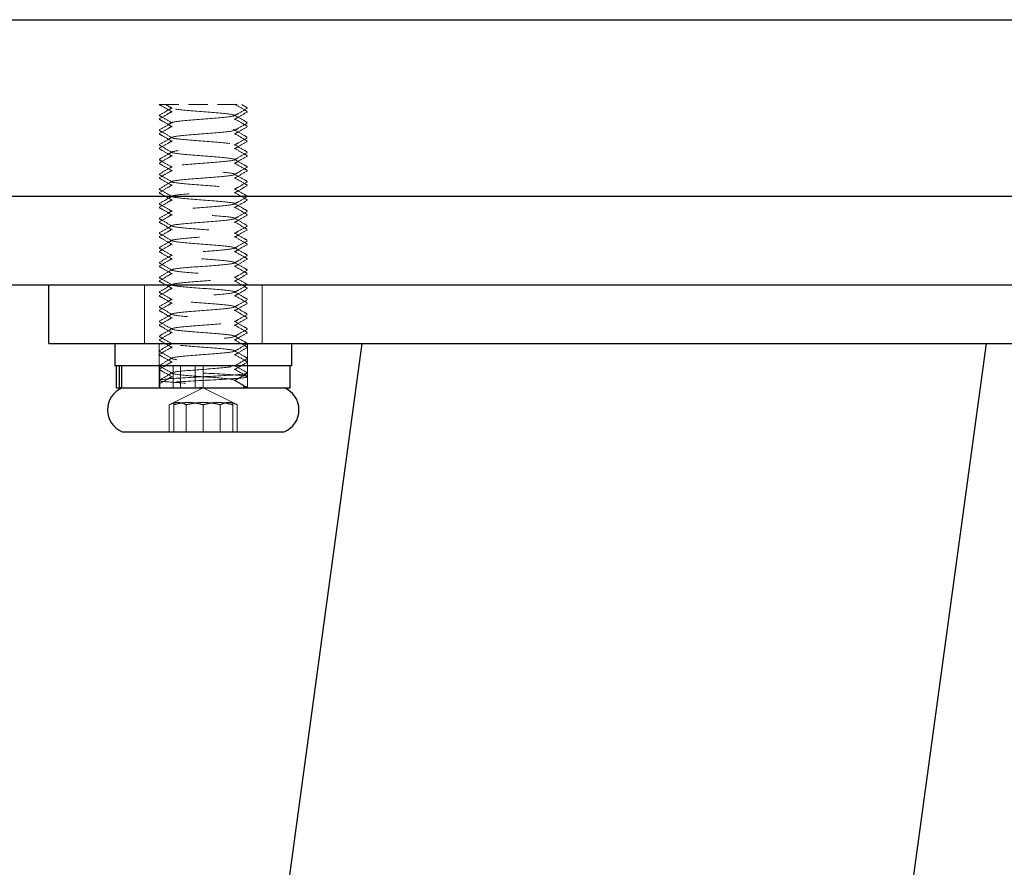
# Model space of a CAD drawing. Units: millimetres. Extents: x 14130 to 18104, y 49838 to 52655.
# Drawn here: x 14435 to 14502, y 50818 to 50876 of the extents above; entities that cross this region are included whole.
import ezdxf

# ---------------------------------------------------------------- set-up
doc = ezdxf.new("R2010")
doc.units = ezdxf.units.MM
doc.header["$LTSCALE"] = 5
doc.linetypes.add('HIDDEN2', pattern=[4.7625, 3.175, -1.5875])
doc.layers.add('Net Dim', color=5, linetype='Continuous', lineweight=18)
doc.layers.add('Net Thay', color=250, linetype='Continuous', lineweight=25)
doc.layers.add('Net Hidden', color=7, linetype='HIDDEN2', lineweight=20, true_color=0x0080ff)

# ---------------------------------------------------------------- blocks, each defined once
blk = doc.blocks.new('A$C480dacc2')
at = {"layer": 'Net Dim'}
blk.add_line((57.142, 622.6), (142.142, 622.6), dxfattribs=at)
at = {"layer": 'Net Hidden', "ltscale": 0.083167}
blk.add_line((64.655, 634.835), (70.249, 634.835), dxfattribs=at)
at = {"layer": 'Net Hidden', "ltscale": 0.419948}
for p, q in [((63.642, 618.6), (63.642, 622.6)), ((71.642, 618.6), (71.642, 622.6))]:
    blk.add_line(p, q, dxfattribs=at)
at = {"layer": 'Net Hidden', "ltscale": 0.1239}
for p, q in [((64.642, 618.6), (64.642, 617.1)), ((70.642, 618.6), (70.642, 617.1)), ((64.642, 615.6), (64.642, 617.1)), ((64.693, 615.6), (64.693, 617.1)), ((65.601, 615.6), (65.601, 617.1)), ((66.088, 615.6), (66.088, 617.1)), ((67.094, 615.6), (67.094, 617.1)), ((70.642, 615.6), (70.642, 617.1))]:
    blk.add_line(p, q, dxfattribs=at)
at = {"layer": 'Net Hidden', "ltscale": 0.041233}
for p, q in [((67.642, 616.6), (67.642, 617.1)), ((64.642, 615.6), (64.642, 616.1))]:
    blk.add_line(p, q, dxfattribs=at)
at = {"layer": 'Net Hidden', "ltscale": 0.082567}
for p, q in [((67.642, 615.6), (67.642, 616.6)), ((69.776, 616.1), (70.642, 616.6)), ((70.642, 615.6), (69.776, 616.1)), ((70.642, 615.6), (70.642, 616.6))]:
    blk.add_line(p, q, dxfattribs=at)
at = {"layer": 'Net Hidden', "ltscale": 0.184749}
for q in [(65.642, 614.6), (69.642, 614.6)]:
    blk.add_line((67.642, 615.6), q, dxfattribs=at)
at = {"layer": 'Net Hidden', "ltscale": 0.028496}
for p, q in [((65.642, 614.6), (65.333, 614.445)), ((69.642, 614.6), (69.951, 614.445))]:
    blk.add_line(p, q, dxfattribs=at)
at = {"layer": 'Net Hidden', "ltscale": 0.152445}
for p, q in [((65.333, 612.6), (65.333, 614.445)), ((65.642, 612.6), (65.642, 614.445)), ((66.487, 612.6), (66.487, 614.445)), ((67.642, 612.6), (67.642, 614.445)), ((68.797, 612.6), (68.797, 614.445)), ((69.642, 612.6), (69.642, 614.445)), ((69.951, 612.6), (69.951, 614.445))]:
    blk.add_line(p, q, dxfattribs=at)
at = {"layer": 'Net Hidden', "ltscale": 0.096456}
for p, q in [((65.642, 614.445), (65.642, 614.6)), ((69.642, 614.6), (69.642, 614.445))]:
    blk.add_line(p, q, dxfattribs=at)
at = {"layer": 'Net Hidden', "ltscale": 0.083167}
for points, knots in [([(64.655, 634.835), (64.728, 634.793), (64.8, 634.751), (65.091, 634.582), (65.308, 634.456), (65.526, 634.33)], [0, 0, 0, 0, 0.0252844, 0.0252844, 0.1007265, 0.1007265, 0.1007265, 0.1007265]), ([(70.629, 634.365), (70.557, 634.407), (70.484, 634.449), (70.193, 634.618), (69.976, 634.744), (69.758, 634.87)], [0, 0, 0, 0, 0.0252844, 0.0252844, 0.1007265, 0.1007265, 0.1007265, 0.1007265]), ([(70.629, 634.615), (70.557, 634.657), (70.484, 634.699), (70.357, 634.773), (70.303, 634.804), (70.249, 634.835)], [0, 0, 0, 0, 0.02528438, 0.02528438, 0.04400801, 0.04400801, 0.04400801, 0.04400801]), ([(65.526, 634.62), (65.453, 634.578), (65.38, 634.536), (65.09, 634.367), (64.872, 634.241), (64.655, 634.115)], [0, 0, 0, 0, 0.025208, 0.025208, 0.1007265, 0.1007265, 0.1007265, 0.1007265]), ([(65.526, 634.37), (65.453, 634.328), (65.38, 634.286), (65.09, 634.117), (64.872, 633.991), (64.655, 633.865)], [0, 0, 0, 0, 0.025208, 0.025208, 0.1007265, 0.1007265, 0.1007265, 0.1007265]), ([(64.655, 634.085), (64.728, 634.043), (64.8, 634.001), (65.091, 633.832), (65.308, 633.706), (65.526, 633.58)], [0, 0, 0, 0, 0.0252844, 0.0252844, 0.1007265, 0.1007265, 0.1007265, 0.1007265]), ([(69.758, 634.08), (69.831, 634.122), (69.904, 634.164), (70.194, 634.333), (70.412, 634.459), (70.629, 634.585)], [0, 0, 0, 0, 0.025208, 0.025208, 0.1007265, 0.1007265, 0.1007265, 0.1007265]), ([(69.758, 633.83), (69.831, 633.872), (69.904, 633.914), (70.194, 634.083), (70.412, 634.209), (70.629, 634.335)], [0, 0, 0, 0, 0.025208, 0.025208, 0.1007265, 0.1007265, 0.1007265, 0.1007265]), ([(70.629, 633.615), (70.557, 633.657), (70.484, 633.699), (70.193, 633.868), (69.976, 633.994), (69.758, 634.12)], [0, 0, 0, 0, 0.0252844, 0.0252844, 0.1007265, 0.1007265, 0.1007265, 0.1007265]), ([(64.655, 633.835), (64.728, 633.793), (64.8, 633.751), (65.091, 633.582), (65.308, 633.456), (65.526, 633.33)], [0, 0, 0, 0, 0.0252844, 0.0252844, 0.1007265, 0.1007265, 0.1007265, 0.1007265]), ([(65.526, 633.62), (65.453, 633.578), (65.38, 633.536), (65.09, 633.367), (64.872, 633.241), (64.655, 633.115)], [0, 0, 0, 0, 0.025208, 0.025208, 0.1007265, 0.1007265, 0.1007265, 0.1007265]), ([(70.629, 633.365), (70.557, 633.407), (70.484, 633.449), (70.193, 633.618), (69.976, 633.744), (69.758, 633.87)], [0, 0, 0, 0, 0.0252844, 0.0252844, 0.1007265, 0.1007265, 0.1007265, 0.1007265]), ([(69.758, 633.08), (69.831, 633.122), (69.904, 633.164), (70.194, 633.333), (70.412, 633.459), (70.629, 633.585)], [0, 0, 0, 0, 0.025208, 0.025208, 0.1007265, 0.1007265, 0.1007265, 0.1007265]), ([(65.526, 633.37), (65.453, 633.328), (65.38, 633.286), (65.09, 633.117), (64.872, 632.991), (64.655, 632.865)], [0, 0, 0, 0, 0.025208, 0.025208, 0.1007265, 0.1007265, 0.1007265, 0.1007265]), ([(64.655, 633.085), (64.728, 633.043), (64.8, 633.001), (65.091, 632.832), (65.308, 632.706), (65.526, 632.58)], [0, 0, 0, 0, 0.0252844, 0.0252844, 0.1007265, 0.1007265, 0.1007265, 0.1007265]), ([(64.655, 632.835), (64.728, 632.793), (64.8, 632.751), (65.091, 632.582), (65.308, 632.456), (65.526, 632.33)], [0, 0, 0, 0, 0.0252844, 0.0252844, 0.1007265, 0.1007265, 0.1007265, 0.1007265]), ([(69.758, 632.83), (69.831, 632.872), (69.904, 632.914), (70.194, 633.083), (70.412, 633.209), (70.629, 633.335)], [0, 0, 0, 0, 0.025208, 0.025208, 0.1007265, 0.1007265, 0.1007265, 0.1007265]), ([(70.629, 632.615), (70.557, 632.657), (70.484, 632.699), (70.193, 632.868), (69.976, 632.994), (69.758, 633.12)], [0, 0, 0, 0, 0.0252844, 0.0252844, 0.1007265, 0.1007265, 0.1007265, 0.1007265]), ([(70.629, 632.365), (70.557, 632.407), (70.484, 632.449), (70.193, 632.618), (69.976, 632.744), (69.758, 632.87)], [0, 0, 0, 0, 0.0252844, 0.0252844, 0.1007265, 0.1007265, 0.1007265, 0.1007265]), ([(65.526, 632.62), (65.453, 632.578), (65.38, 632.536), (65.09, 632.367), (64.872, 632.241), (64.655, 632.115)], [0, 0, 0, 0, 0.025208, 0.025208, 0.1007265, 0.1007265, 0.1007265, 0.1007265]), ([(65.526, 632.37), (65.453, 632.328), (65.38, 632.286), (65.09, 632.117), (64.872, 631.991), (64.655, 631.865)], [0, 0, 0, 0, 0.025208, 0.025208, 0.1007265, 0.1007265, 0.1007265, 0.1007265]), ([(64.655, 632.085), (64.728, 632.043), (64.8, 632.001), (65.091, 631.832), (65.308, 631.706), (65.526, 631.58)], [0, 0, 0, 0, 0.0252844, 0.0252844, 0.1007265, 0.1007265, 0.1007265, 0.1007265]), ([(69.758, 632.08), (69.831, 632.122), (69.904, 632.164), (70.194, 632.333), (70.412, 632.459), (70.629, 632.585)], [0, 0, 0, 0, 0.025208, 0.025208, 0.1007265, 0.1007265, 0.1007265, 0.1007265]), ([(69.758, 631.83), (69.831, 631.872), (69.904, 631.914), (70.194, 632.083), (70.412, 632.209), (70.629, 632.335)], [0, 0, 0, 0, 0.025208, 0.025208, 0.1007265, 0.1007265, 0.1007265, 0.1007265]), ([(70.629, 631.615), (70.557, 631.657), (70.484, 631.699), (70.193, 631.868), (69.976, 631.994), (69.758, 632.12)], [0, 0, 0, 0, 0.0252844, 0.0252844, 0.1007265, 0.1007265, 0.1007265, 0.1007265]), ([(64.655, 631.835), (64.728, 631.793), (64.8, 631.751), (65.091, 631.582), (65.308, 631.456), (65.526, 631.33)], [0, 0, 0, 0, 0.0252844, 0.0252844, 0.1007265, 0.1007265, 0.1007265, 0.1007265]), ([(65.526, 631.62), (65.453, 631.578), (65.38, 631.536), (65.09, 631.367), (64.872, 631.241), (64.655, 631.115)], [0, 0, 0, 0, 0.025208, 0.025208, 0.1007265, 0.1007265, 0.1007265, 0.1007265]), ([(70.629, 631.365), (70.557, 631.407), (70.484, 631.449), (70.193, 631.618), (69.976, 631.744), (69.758, 631.87)], [0, 0, 0, 0, 0.0252844, 0.0252844, 0.1007265, 0.1007265, 0.1007265, 0.1007265]), ([(69.758, 631.08), (69.831, 631.122), (69.904, 631.164), (70.194, 631.333), (70.412, 631.459), (70.629, 631.585)], [0, 0, 0, 0, 0.025208, 0.025208, 0.1007265, 0.1007265, 0.1007265, 0.1007265]), ([(65.526, 631.37), (65.453, 631.328), (65.38, 631.286), (65.09, 631.117), (64.872, 630.991), (64.655, 630.865)], [0, 0, 0, 0, 0.025208, 0.025208, 0.1007265, 0.1007265, 0.1007265, 0.1007265]), ([(64.655, 631.085), (64.728, 631.043), (64.8, 631.001), (65.091, 630.832), (65.308, 630.706), (65.526, 630.58)], [0, 0, 0, 0, 0.0252844, 0.0252844, 0.1007265, 0.1007265, 0.1007265, 0.1007265]), ([(64.655, 630.835), (64.728, 630.793), (64.8, 630.751), (65.091, 630.582), (65.308, 630.456), (65.526, 630.33)], [0, 0, 0, 0, 0.0252844, 0.0252844, 0.1007265, 0.1007265, 0.1007265, 0.1007265]), ([(69.758, 630.83), (69.831, 630.872), (69.904, 630.914), (70.194, 631.083), (70.412, 631.209), (70.629, 631.335)], [0, 0, 0, 0, 0.025208, 0.025208, 0.1007265, 0.1007265, 0.1007265, 0.1007265]), ([(70.629, 630.615), (70.557, 630.657), (70.484, 630.699), (70.193, 630.868), (69.976, 630.994), (69.758, 631.12)], [0, 0, 0, 0, 0.0252844, 0.0252844, 0.1007265, 0.1007265, 0.1007265, 0.1007265]), ([(70.629, 630.365), (70.557, 630.407), (70.484, 630.449), (70.193, 630.618), (69.976, 630.744), (69.758, 630.87)], [0, 0, 0, 0, 0.0252844, 0.0252844, 0.1007265, 0.1007265, 0.1007265, 0.1007265]), ([(65.526, 630.62), (65.453, 630.578), (65.38, 630.536), (65.09, 630.367), (64.872, 630.241), (64.655, 630.115)], [0, 0, 0, 0, 0.025208, 0.025208, 0.1007265, 0.1007265, 0.1007265, 0.1007265]), ([(65.526, 630.37), (65.453, 630.328), (65.38, 630.286), (65.09, 630.117), (64.872, 629.991), (64.655, 629.865)], [0, 0, 0, 0, 0.025208, 0.025208, 0.1007265, 0.1007265, 0.1007265, 0.1007265]), ([(64.655, 630.085), (64.728, 630.043), (64.8, 630.001), (65.091, 629.832), (65.308, 629.706), (65.526, 629.58)], [0, 0, 0, 0, 0.0252844, 0.0252844, 0.1007265, 0.1007265, 0.1007265, 0.1007265]), ([(69.758, 630.08), (69.831, 630.122), (69.904, 630.164), (70.194, 630.333), (70.412, 630.459), (70.629, 630.585)], [0, 0, 0, 0, 0.025208, 0.025208, 0.1007265, 0.1007265, 0.1007265, 0.1007265]), ([(69.758, 629.83), (69.831, 629.872), (69.904, 629.914), (70.194, 630.083), (70.412, 630.209), (70.629, 630.335)], [0, 0, 0, 0, 0.025208, 0.025208, 0.1007265, 0.1007265, 0.1007265, 0.1007265]), ([(70.629, 629.615), (70.557, 629.657), (70.484, 629.699), (70.193, 629.868), (69.976, 629.994), (69.758, 630.12)], [0, 0, 0, 0, 0.0252844, 0.0252844, 0.1007265, 0.1007265, 0.1007265, 0.1007265]), ([(64.655, 629.835), (64.728, 629.793), (64.8, 629.751), (65.091, 629.582), (65.308, 629.456), (65.526, 629.33)], [0, 0, 0, 0, 0.0252844, 0.0252844, 0.1007265, 0.1007265, 0.1007265, 0.1007265]), ([(65.526, 629.62), (65.453, 629.578), (65.38, 629.536), (65.09, 629.367), (64.872, 629.241), (64.655, 629.115)], [0, 0, 0, 0, 0.025208, 0.025208, 0.1007265, 0.1007265, 0.1007265, 0.1007265]), ([(65.526, 629.37), (65.453, 629.328), (65.38, 629.286), (65.09, 629.117), (64.872, 628.991), (64.655, 628.865)], [0, 0, 0, 0, 0.025208, 0.025208, 0.1007265, 0.1007265, 0.1007265, 0.1007265]), ([(70.629, 629.365), (70.557, 629.407), (70.484, 629.449), (70.193, 629.618), (69.976, 629.744), (69.758, 629.87)], [0, 0, 0, 0, 0.0252844, 0.0252844, 0.1007265, 0.1007265, 0.1007265, 0.1007265]), ([(69.758, 629.08), (69.831, 629.122), (69.904, 629.164), (70.194, 629.333), (70.412, 629.459), (70.629, 629.585)], [0, 0, 0, 0, 0.025208, 0.025208, 0.1007265, 0.1007265, 0.1007265, 0.1007265]), ([(64.655, 629.085), (64.728, 629.043), (64.8, 629.001), (65.091, 628.832), (65.308, 628.706), (65.526, 628.58)], [0, 0, 0, 0, 0.0252844, 0.0252844, 0.1007265, 0.1007265, 0.1007265, 0.1007265]), ([(64.655, 628.835), (64.728, 628.793), (64.8, 628.751), (65.091, 628.582), (65.308, 628.456), (65.526, 628.33)], [0, 0, 0, 0, 0.0252844, 0.0252844, 0.1007265, 0.1007265, 0.1007265, 0.1007265]), ([(69.758, 628.83), (69.831, 628.872), (69.904, 628.914), (70.194, 629.083), (70.412, 629.209), (70.629, 629.335)], [0, 0, 0, 0, 0.025208, 0.025208, 0.1007265, 0.1007265, 0.1007265, 0.1007265]), ([(70.629, 628.615), (70.557, 628.657), (70.484, 628.699), (70.193, 628.868), (69.976, 628.994), (69.758, 629.12)], [0, 0, 0, 0, 0.0252844, 0.0252844, 0.1007265, 0.1007265, 0.1007265, 0.1007265]), ([(70.629, 628.365), (70.557, 628.407), (70.484, 628.449), (70.193, 628.618), (69.976, 628.744), (69.758, 628.87)], [0, 0, 0, 0, 0.0252844, 0.0252844, 0.1007265, 0.1007265, 0.1007265, 0.1007265]), ([(65.526, 628.62), (65.453, 628.578), (65.38, 628.536), (65.09, 628.367), (64.872, 628.241), (64.655, 628.115)], [0, 0, 0, 0, 0.025208, 0.025208, 0.1007265, 0.1007265, 0.1007265, 0.1007265]), ([(65.526, 628.37), (65.453, 628.328), (65.38, 628.286), (65.09, 628.117), (64.872, 627.991), (64.655, 627.865)], [0, 0, 0, 0, 0.025208, 0.025208, 0.1007265, 0.1007265, 0.1007265, 0.1007265]), ([(64.655, 628.085), (64.728, 628.043), (64.8, 628.001), (65.091, 627.832), (65.308, 627.706), (65.526, 627.58)], [0, 0, 0, 0, 0.0252844, 0.0252844, 0.1007265, 0.1007265, 0.1007265, 0.1007265]), ([(69.758, 628.08), (69.831, 628.122), (69.904, 628.164), (70.194, 628.333), (70.412, 628.459), (70.629, 628.585)], [0, 0, 0, 0, 0.025208, 0.025208, 0.1007265, 0.1007265, 0.1007265, 0.1007265]), ([(69.758, 627.83), (69.831, 627.872), (69.904, 627.914), (70.194, 628.083), (70.412, 628.209), (70.629, 628.335)], [0, 0, 0, 0, 0.025208, 0.025208, 0.1007265, 0.1007265, 0.1007265, 0.1007265]), ([(70.629, 627.615), (70.557, 627.657), (70.484, 627.699), (70.193, 627.868), (69.976, 627.994), (69.758, 628.12)], [0, 0, 0, 0, 0.0252844, 0.0252844, 0.1007265, 0.1007265, 0.1007265, 0.1007265]), ([(64.655, 627.835), (64.728, 627.793), (64.8, 627.751), (65.091, 627.582), (65.308, 627.456), (65.526, 627.33)], [0, 0, 0, 0, 0.0252844, 0.0252844, 0.1007265, 0.1007265, 0.1007265, 0.1007265]), ([(65.526, 627.62), (65.453, 627.578), (65.38, 627.536), (65.09, 627.367), (64.872, 627.241), (64.655, 627.115)], [0, 0, 0, 0, 0.025208, 0.025208, 0.1007265, 0.1007265, 0.1007265, 0.1007265]), ([(65.526, 627.37), (65.453, 627.328), (65.38, 627.286), (65.09, 627.117), (64.872, 626.991), (64.655, 626.865)], [0, 0, 0, 0, 0.025208, 0.025208, 0.1007265, 0.1007265, 0.1007265, 0.1007265]), ([(70.629, 627.365), (70.557, 627.407), (70.484, 627.449), (70.193, 627.618), (69.976, 627.744), (69.758, 627.87)], [0, 0, 0, 0, 0.0252844, 0.0252844, 0.1007265, 0.1007265, 0.1007265, 0.1007265]), ([(69.758, 627.08), (69.831, 627.122), (69.904, 627.164), (70.194, 627.333), (70.412, 627.459), (70.629, 627.585)], [0, 0, 0, 0, 0.025208, 0.025208, 0.1007265, 0.1007265, 0.1007265, 0.1007265]), ([(64.655, 627.085), (64.728, 627.043), (64.8, 627.001), (65.091, 626.832), (65.308, 626.706), (65.526, 626.58)], [0, 0, 0, 0, 0.0252844, 0.0252844, 0.1007265, 0.1007265, 0.1007265, 0.1007265]), ([(64.655, 626.835), (64.728, 626.793), (64.8, 626.751), (65.091, 626.582), (65.308, 626.456), (65.526, 626.33)], [0, 0, 0, 0, 0.0252844, 0.0252844, 0.1007265, 0.1007265, 0.1007265, 0.1007265]), ([(69.758, 626.83), (69.831, 626.872), (69.904, 626.914), (70.194, 627.083), (70.412, 627.209), (70.629, 627.335)], [0, 0, 0, 0, 0.025208, 0.025208, 0.1007265, 0.1007265, 0.1007265, 0.1007265]), ([(70.629, 626.615), (70.557, 626.657), (70.484, 626.699), (70.193, 626.868), (69.976, 626.994), (69.758, 627.12)], [0, 0, 0, 0, 0.0252844, 0.0252844, 0.1007265, 0.1007265, 0.1007265, 0.1007265]), ([(70.629, 626.365), (70.557, 626.407), (70.484, 626.449), (70.193, 626.618), (69.976, 626.744), (69.758, 626.87)], [0, 0, 0, 0, 0.0252844, 0.0252844, 0.1007265, 0.1007265, 0.1007265, 0.1007265]), ([(65.526, 626.62), (65.453, 626.578), (65.38, 626.536), (65.09, 626.367), (64.872, 626.241), (64.655, 626.115)], [0, 0, 0, 0, 0.025208, 0.025208, 0.1007265, 0.1007265, 0.1007265, 0.1007265]), ([(65.526, 626.37), (65.453, 626.328), (65.38, 626.286), (65.09, 626.117), (64.872, 625.991), (64.655, 625.865)], [0, 0, 0, 0, 0.025208, 0.025208, 0.1007265, 0.1007265, 0.1007265, 0.1007265]), ([(64.655, 626.085), (64.728, 626.043), (64.8, 626.001), (65.091, 625.832), (65.308, 625.706), (65.526, 625.58)], [0, 0, 0, 0, 0.0252844, 0.0252844, 0.1007265, 0.1007265, 0.1007265, 0.1007265]), ([(69.758, 626.08), (69.831, 626.122), (69.904, 626.164), (70.194, 626.333), (70.412, 626.459), (70.629, 626.585)], [0, 0, 0, 0, 0.025208, 0.025208, 0.1007265, 0.1007265, 0.1007265, 0.1007265]), ([(69.758, 625.83), (69.831, 625.872), (69.904, 625.914), (70.194, 626.083), (70.412, 626.209), (70.629, 626.335)], [0, 0, 0, 0, 0.025208, 0.025208, 0.1007265, 0.1007265, 0.1007265, 0.1007265]), ([(70.629, 625.615), (70.557, 625.657), (70.484, 625.699), (70.193, 625.868), (69.976, 625.994), (69.758, 626.12)], [0, 0, 0, 0, 0.0252844, 0.0252844, 0.1007265, 0.1007265, 0.1007265, 0.1007265]), ([(64.655, 625.835), (64.728, 625.793), (64.8, 625.751), (65.091, 625.582), (65.308, 625.456), (65.526, 625.33)], [0, 0, 0, 0, 0.0252844, 0.0252844, 0.1007265, 0.1007265, 0.1007265, 0.1007265]), ([(65.526, 625.62), (65.453, 625.578), (65.38, 625.536), (65.09, 625.367), (64.872, 625.241), (64.655, 625.115)], [0, 0, 0, 0, 0.025208, 0.025208, 0.1007265, 0.1007265, 0.1007265, 0.1007265]), ([(65.526, 625.37), (65.453, 625.328), (65.38, 625.286), (65.09, 625.117), (64.872, 624.991), (64.655, 624.865)], [0, 0, 0, 0, 0.025208, 0.025208, 0.1007265, 0.1007265, 0.1007265, 0.1007265]), ([(70.629, 625.365), (70.557, 625.407), (70.484, 625.449), (70.193, 625.618), (69.976, 625.744), (69.758, 625.87)], [0, 0, 0, 0, 0.0252844, 0.0252844, 0.1007265, 0.1007265, 0.1007265, 0.1007265]), ([(69.758, 625.08), (69.831, 625.122), (69.904, 625.164), (70.194, 625.333), (70.412, 625.459), (70.629, 625.585)], [0, 0, 0, 0, 0.025208, 0.025208, 0.1007265, 0.1007265, 0.1007265, 0.1007265]), ([(64.655, 625.085), (64.728, 625.043), (64.8, 625.001), (65.091, 624.832), (65.308, 624.706), (65.526, 624.58)], [0, 0, 0, 0, 0.0252844, 0.0252844, 0.1007265, 0.1007265, 0.1007265, 0.1007265]), ([(64.655, 624.835), (64.728, 624.793), (64.8, 624.751), (65.091, 624.582), (65.308, 624.456), (65.526, 624.33)], [0, 0, 0, 0, 0.0252844, 0.0252844, 0.1007265, 0.1007265, 0.1007265, 0.1007265]), ([(69.758, 624.83), (69.831, 624.872), (69.904, 624.914), (70.194, 625.083), (70.412, 625.209), (70.629, 625.335)], [0, 0, 0, 0, 0.025208, 0.025208, 0.1007265, 0.1007265, 0.1007265, 0.1007265]), ([(70.629, 624.615), (70.557, 624.657), (70.484, 624.699), (70.193, 624.868), (69.976, 624.994), (69.758, 625.12)], [0, 0, 0, 0, 0.0252844, 0.0252844, 0.1007265, 0.1007265, 0.1007265, 0.1007265]), ([(70.629, 624.365), (70.557, 624.407), (70.484, 624.449), (70.193, 624.618), (69.976, 624.744), (69.758, 624.87)], [0, 0, 0, 0, 0.0252844, 0.0252844, 0.1007265, 0.1007265, 0.1007265, 0.1007265]), ([(65.526, 624.62), (65.453, 624.578), (65.38, 624.536), (65.09, 624.367), (64.872, 624.241), (64.655, 624.115)], [0, 0, 0, 0, 0.025208, 0.025208, 0.1007265, 0.1007265, 0.1007265, 0.1007265]), ([(65.526, 624.37), (65.453, 624.328), (65.38, 624.286), (65.09, 624.117), (64.872, 623.991), (64.655, 623.865)], [0, 0, 0, 0, 0.025208, 0.025208, 0.1007265, 0.1007265, 0.1007265, 0.1007265]), ([(64.655, 624.085), (64.728, 624.043), (64.8, 624.001), (65.091, 623.832), (65.308, 623.706), (65.526, 623.58)], [0, 0, 0, 0, 0.0252844, 0.0252844, 0.1007265, 0.1007265, 0.1007265, 0.1007265]), ([(69.758, 624.08), (69.831, 624.122), (69.904, 624.164), (70.194, 624.333), (70.412, 624.459), (70.629, 624.585)], [0, 0, 0, 0, 0.025208, 0.025208, 0.1007265, 0.1007265, 0.1007265, 0.1007265]), ([(69.758, 623.83), (69.831, 623.872), (69.904, 623.914), (70.194, 624.083), (70.412, 624.209), (70.629, 624.335)], [0, 0, 0, 0, 0.025208, 0.025208, 0.1007265, 0.1007265, 0.1007265, 0.1007265]), ([(70.629, 623.615), (70.557, 623.657), (70.484, 623.699), (70.193, 623.868), (69.976, 623.994), (69.758, 624.12)], [0, 0, 0, 0, 0.0252844, 0.0252844, 0.1007265, 0.1007265, 0.1007265, 0.1007265]), ([(64.655, 623.835), (64.728, 623.793), (64.8, 623.751), (65.091, 623.582), (65.308, 623.456), (65.526, 623.33)], [0, 0, 0, 0, 0.0252844, 0.0252844, 0.1007265, 0.1007265, 0.1007265, 0.1007265]), ([(65.526, 623.62), (65.453, 623.578), (65.38, 623.536), (65.09, 623.367), (64.872, 623.241), (64.655, 623.115)], [0, 0, 0, 0, 0.025208, 0.025208, 0.1007265, 0.1007265, 0.1007265, 0.1007265]), ([(65.526, 623.37), (65.453, 623.328), (65.38, 623.286), (65.09, 623.117), (64.872, 622.991), (64.655, 622.865)], [0, 0, 0, 0, 0.025208, 0.025208, 0.1007265, 0.1007265, 0.1007265, 0.1007265]), ([(70.629, 623.365), (70.557, 623.407), (70.484, 623.449), (70.193, 623.618), (69.976, 623.744), (69.758, 623.87)], [0, 0, 0, 0, 0.0252844, 0.0252844, 0.1007265, 0.1007265, 0.1007265, 0.1007265]), ([(69.758, 623.08), (69.831, 623.122), (69.904, 623.164), (70.194, 623.333), (70.412, 623.459), (70.629, 623.585)], [0, 0, 0, 0, 0.025208, 0.025208, 0.1007265, 0.1007265, 0.1007265, 0.1007265]), ([(64.655, 623.085), (64.728, 623.043), (64.8, 623.001), (65.091, 622.832), (65.308, 622.706), (65.526, 622.58)], [0, 0, 0, 0, 0.0252844, 0.0252844, 0.1007265, 0.1007265, 0.1007265, 0.1007265]), ([(64.655, 622.835), (64.728, 622.793), (64.8, 622.751), (65.091, 622.582), (65.308, 622.456), (65.526, 622.33)], [0, 0, 0, 0, 0.0252844, 0.0252844, 0.1007265, 0.1007265, 0.1007265, 0.1007265]), ([(69.758, 622.83), (69.831, 622.872), (69.904, 622.914), (70.194, 623.083), (70.412, 623.209), (70.629, 623.335)], [0, 0, 0, 0, 0.025208, 0.025208, 0.1007265, 0.1007265, 0.1007265, 0.1007265]), ([(70.629, 622.615), (70.557, 622.657), (70.484, 622.699), (70.193, 622.868), (69.976, 622.994), (69.758, 623.12)], [0, 0, 0, 0, 0.0252844, 0.0252844, 0.1007265, 0.1007265, 0.1007265, 0.1007265]), ([(70.629, 622.365), (70.557, 622.407), (70.484, 622.449), (70.193, 622.618), (69.976, 622.744), (69.758, 622.87)], [0, 0, 0, 0, 0.0252844, 0.0252844, 0.1007265, 0.1007265, 0.1007265, 0.1007265]), ([(65.526, 622.62), (65.453, 622.578), (65.38, 622.536), (65.09, 622.367), (64.872, 622.241), (64.655, 622.115)], [0, 0, 0, 0, 0.025208, 0.025208, 0.1007265, 0.1007265, 0.1007265, 0.1007265]), ([(65.526, 622.37), (65.453, 622.328), (65.38, 622.286), (65.09, 622.117), (64.872, 621.991), (64.655, 621.865)], [0, 0, 0, 0, 0.025208, 0.025208, 0.1007265, 0.1007265, 0.1007265, 0.1007265]), ([(64.655, 622.085), (64.728, 622.043), (64.8, 622.001), (65.091, 621.832), (65.308, 621.706), (65.526, 621.58)], [0, 0, 0, 0, 0.0252844, 0.0252844, 0.1007265, 0.1007265, 0.1007265, 0.1007265]), ([(69.758, 622.08), (69.831, 622.122), (69.904, 622.164), (70.194, 622.333), (70.412, 622.459), (70.629, 622.585)], [0, 0, 0, 0, 0.025208, 0.025208, 0.1007265, 0.1007265, 0.1007265, 0.1007265]), ([(69.758, 621.83), (69.831, 621.872), (69.904, 621.914), (70.194, 622.083), (70.412, 622.209), (70.629, 622.335)], [0, 0, 0, 0, 0.025208, 0.025208, 0.1007265, 0.1007265, 0.1007265, 0.1007265]), ([(70.629, 621.615), (70.557, 621.657), (70.484, 621.699), (70.193, 621.868), (69.976, 621.994), (69.758, 622.12)], [0, 0, 0, 0, 0.0252844, 0.0252844, 0.1007265, 0.1007265, 0.1007265, 0.1007265]), ([(64.655, 621.835), (64.728, 621.793), (64.8, 621.751), (65.091, 621.582), (65.308, 621.456), (65.526, 621.33)], [0, 0, 0, 0, 0.0252844, 0.0252844, 0.1007265, 0.1007265, 0.1007265, 0.1007265]), ([(65.526, 621.62), (65.453, 621.578), (65.38, 621.536), (65.09, 621.367), (64.872, 621.241), (64.655, 621.115)], [0, 0, 0, 0, 0.025208, 0.025208, 0.1007265, 0.1007265, 0.1007265, 0.1007265]), ([(65.526, 621.37), (65.453, 621.328), (65.38, 621.286), (65.09, 621.117), (64.872, 620.991), (64.655, 620.865)], [0, 0, 0, 0, 0.025208, 0.025208, 0.1007265, 0.1007265, 0.1007265, 0.1007265]), ([(70.629, 621.365), (70.557, 621.407), (70.484, 621.449), (70.193, 621.618), (69.976, 621.744), (69.758, 621.87)], [0, 0, 0, 0, 0.0252844, 0.0252844, 0.1007265, 0.1007265, 0.1007265, 0.1007265]), ([(69.758, 621.08), (69.831, 621.122), (69.904, 621.164), (70.194, 621.333), (70.412, 621.459), (70.629, 621.585)], [0, 0, 0, 0, 0.025208, 0.025208, 0.1007265, 0.1007265, 0.1007265, 0.1007265]), ([(64.655, 621.085), (64.728, 621.043), (64.8, 621.001), (65.091, 620.832), (65.308, 620.706), (65.526, 620.58)], [0, 0, 0, 0, 0.0252844, 0.0252844, 0.1007265, 0.1007265, 0.1007265, 0.1007265]), ([(64.655, 620.835), (64.728, 620.793), (64.8, 620.751), (65.091, 620.582), (65.308, 620.456), (65.526, 620.33)], [0, 0, 0, 0, 0.0252844, 0.0252844, 0.1007265, 0.1007265, 0.1007265, 0.1007265]), ([(69.758, 620.83), (69.831, 620.872), (69.904, 620.914), (70.194, 621.083), (70.412, 621.209), (70.629, 621.335)], [0, 0, 0, 0, 0.025208, 0.025208, 0.1007265, 0.1007265, 0.1007265, 0.1007265]), ([(70.629, 620.615), (70.557, 620.657), (70.484, 620.699), (70.193, 620.868), (69.976, 620.994), (69.758, 621.12)], [0, 0, 0, 0, 0.0252844, 0.0252844, 0.1007265, 0.1007265, 0.1007265, 0.1007265]), ([(70.629, 620.365), (70.557, 620.407), (70.484, 620.449), (70.193, 620.618), (69.976, 620.744), (69.758, 620.87)], [0, 0, 0, 0, 0.0252844, 0.0252844, 0.1007265, 0.1007265, 0.1007265, 0.1007265]), ([(65.526, 620.62), (65.453, 620.578), (65.38, 620.536), (65.09, 620.367), (64.872, 620.241), (64.655, 620.115)], [0, 0, 0, 0, 0.025208, 0.025208, 0.1007265, 0.1007265, 0.1007265, 0.1007265]), ([(65.526, 620.37), (65.453, 620.328), (65.38, 620.286), (65.09, 620.117), (64.872, 619.991), (64.655, 619.865)], [0, 0, 0, 0, 0.025208, 0.025208, 0.1007265, 0.1007265, 0.1007265, 0.1007265]), ([(64.655, 620.085), (64.728, 620.043), (64.8, 620.001), (65.091, 619.832), (65.308, 619.706), (65.526, 619.58)], [0, 0, 0, 0, 0.0252844, 0.0252844, 0.1007265, 0.1007265, 0.1007265, 0.1007265]), ([(69.758, 620.08), (69.831, 620.122), (69.904, 620.164), (70.194, 620.333), (70.412, 620.459), (70.629, 620.585)], [0, 0, 0, 0, 0.025208, 0.025208, 0.1007265, 0.1007265, 0.1007265, 0.1007265]), ([(69.758, 619.83), (69.831, 619.872), (69.904, 619.914), (70.194, 620.083), (70.412, 620.209), (70.629, 620.335)], [0, 0, 0, 0, 0.025208, 0.025208, 0.1007265, 0.1007265, 0.1007265, 0.1007265]), ([(70.629, 619.615), (70.557, 619.657), (70.484, 619.699), (70.193, 619.868), (69.976, 619.994), (69.758, 620.12)], [0, 0, 0, 0, 0.0252844, 0.0252844, 0.1007265, 0.1007265, 0.1007265, 0.1007265]), ([(64.655, 619.835), (64.728, 619.793), (64.8, 619.751), (65.091, 619.582), (65.308, 619.456), (65.526, 619.33)], [0, 0, 0, 0, 0.0252844, 0.0252844, 0.1007265, 0.1007265, 0.1007265, 0.1007265]), ([(65.526, 619.62), (65.453, 619.578), (65.38, 619.536), (65.09, 619.367), (64.872, 619.241), (64.655, 619.115)], [0, 0, 0, 0, 0.025208, 0.025208, 0.1007265, 0.1007265, 0.1007265, 0.1007265]), ([(65.526, 619.37), (65.453, 619.328), (65.38, 619.286), (65.09, 619.117), (64.872, 618.991), (64.655, 618.865)], [0, 0, 0, 0, 0.025208, 0.025208, 0.1007265, 0.1007265, 0.1007265, 0.1007265]), ([(70.629, 619.365), (70.557, 619.407), (70.484, 619.449), (70.193, 619.618), (69.976, 619.744), (69.758, 619.87)], [0, 0, 0, 0, 0.0252844, 0.0252844, 0.1007265, 0.1007265, 0.1007265, 0.1007265]), ([(69.758, 619.08), (69.831, 619.122), (69.904, 619.164), (70.194, 619.333), (70.412, 619.459), (70.629, 619.585)], [0, 0, 0, 0, 0.025208, 0.025208, 0.1007265, 0.1007265, 0.1007265, 0.1007265]), ([(69.758, 618.83), (69.831, 618.872), (69.904, 618.914), (70.194, 619.083), (70.412, 619.209), (70.629, 619.335)], [0, 0, 0, 0, 0.025208, 0.025208, 0.1007265, 0.1007265, 0.1007265, 0.1007265]), ([(64.655, 619.085), (64.728, 619.043), (64.8, 619.001), (65.091, 618.832), (65.308, 618.706), (65.526, 618.58)], [0, 0, 0, 0, 0.0252844, 0.0252844, 0.1007265, 0.1007265, 0.1007265, 0.1007265]), ([(64.655, 618.835), (64.728, 618.793), (64.8, 618.751), (65.091, 618.582), (65.308, 618.456), (65.526, 618.33)], [0, 0, 0, 0, 0.0252844, 0.0252844, 0.1007265, 0.1007265, 0.1007265, 0.1007265]), ([(70.629, 618.615), (70.557, 618.657), (70.484, 618.699), (70.193, 618.868), (69.976, 618.994), (69.758, 619.12)], [0, 0, 0, 0, 0.0252844, 0.0252844, 0.1007265, 0.1007265, 0.1007265, 0.1007265]), ([(70.629, 618.365), (70.557, 618.407), (70.484, 618.449), (70.193, 618.618), (69.976, 618.744), (69.758, 618.87)], [0, 0, 0, 0, 0.0252844, 0.0252844, 0.1007265, 0.1007265, 0.1007265, 0.1007265]), ([(65.526, 618.62), (65.453, 618.578), (65.38, 618.536), (65.09, 618.367), (64.872, 618.241), (64.655, 618.115)], [0, 0, 0, 0, 0.025208, 0.025208, 0.1007265, 0.1007265, 0.1007265, 0.1007265]), ([(65.526, 618.37), (65.453, 618.328), (65.38, 618.286), (65.09, 618.117), (64.872, 617.991), (64.655, 617.865)], [0, 0, 0, 0, 0.025208, 0.025208, 0.1007265, 0.1007265, 0.1007265, 0.1007265]), ([(64.655, 618.085), (64.728, 618.043), (64.8, 618.001), (65.091, 617.832), (65.308, 617.706), (65.526, 617.58)], [0, 0, 0, 0, 0.0252844, 0.0252844, 0.1007265, 0.1007265, 0.1007265, 0.1007265]), ([(69.758, 618.08), (69.831, 618.122), (69.904, 618.164), (70.194, 618.333), (70.412, 618.459), (70.629, 618.585)], [0, 0, 0, 0, 0.025208, 0.025208, 0.1007265, 0.1007265, 0.1007265, 0.1007265]), ([(69.758, 617.83), (69.831, 617.872), (69.904, 617.914), (70.194, 618.083), (70.412, 618.209), (70.629, 618.335)], [0, 0, 0, 0, 0.025208, 0.025208, 0.1007265, 0.1007265, 0.1007265, 0.1007265]), ([(70.629, 617.615), (70.557, 617.657), (70.484, 617.699), (70.193, 617.868), (69.976, 617.994), (69.758, 618.12)], [0, 0, 0, 0, 0.0252844, 0.0252844, 0.1007265, 0.1007265, 0.1007265, 0.1007265]), ([(64.655, 617.835), (64.728, 617.793), (64.8, 617.751), (65.091, 617.582), (65.308, 617.456), (65.526, 617.33)], [0, 0, 0, 0, 0.0252844, 0.0252844, 0.1007265, 0.1007265, 0.1007265, 0.1007265]), ([(65.526, 617.62), (65.453, 617.578), (65.38, 617.536), (65.09, 617.367), (64.872, 617.241), (64.655, 617.115)], [0, 0, 0, 0, 0.025208, 0.025208, 0.1007265, 0.1007265, 0.1007265, 0.1007265]), ([(65.526, 617.37), (65.453, 617.328), (65.38, 617.286), (65.09, 617.117), (64.872, 616.991), (64.655, 616.865)], [0, 0, 0, 0, 0.025208, 0.025208, 0.1007265, 0.1007265, 0.1007265, 0.1007265]), ([(70.629, 617.365), (70.557, 617.407), (70.484, 617.449), (70.193, 617.618), (69.976, 617.744), (69.758, 617.87)], [0, 0, 0, 0, 0.0252844, 0.0252844, 0.1007265, 0.1007265, 0.1007265, 0.1007265]), ([(64.655, 617.085), (64.728, 617.043), (64.8, 617.001), (65.091, 616.832), (65.308, 616.706), (65.526, 616.58)], [0, 0, 0, 0, 0.0252844, 0.0252844, 0.1007265, 0.1007265, 0.1007265, 0.1007265]), ([(64.655, 616.835), (64.728, 616.793), (64.8, 616.751), (65.091, 616.582), (65.308, 616.456), (65.526, 616.33)], [0, 0, 0, 0, 0.0252844, 0.0252844, 0.1007265, 0.1007265, 0.1007265, 0.1007265]), ([(70.629, 616.615), (70.557, 616.657), (70.484, 616.699), (70.193, 616.868), (69.976, 616.994), (69.758, 617.12)], [0, 0, 0, 0, 0.0252844, 0.0252844, 0.1007265, 0.1007265, 0.1007265, 0.1007265]), ([(65.526, 616.62), (65.453, 616.578), (65.38, 616.536), (65.09, 616.367), (64.872, 616.241), (64.655, 616.115)], [0, 0, 0, 0, 0.025208, 0.025208, 0.1007265, 0.1007265, 0.1007265, 0.1007265]), ([(65.526, 616.37), (65.453, 616.328), (65.38, 616.286), (65.09, 616.117), (64.872, 615.991), (64.655, 615.865)], [0, 0, 0, 0, 0.025208, 0.025208, 0.1007265, 0.1007265, 0.1007265, 0.1007265])]:
    blk.add_open_spline(points, degree=3, knots=knots, dxfattribs=at)
for points in [[(65.085, 634.835), (65.232, 634.75), (65.379, 634.665), (65.526, 634.58)], [(69.758, 634.83), (69.762, 634.832), (69.765, 634.833), (69.768, 634.835)], [(69.758, 617.08), (70.049, 617.248), (70.339, 617.417), (70.629, 617.585)], [(69.758, 616.83), (70.049, 616.998), (70.339, 617.167), (70.629, 617.335)], [(70.629, 616.365), (70.339, 616.533), (70.049, 616.702), (69.758, 616.87)], [(70.629, 615.615), (70.339, 615.783), (70.049, 615.952), (69.758, 616.12)]]:
    blk.add_open_spline(points, degree=3, dxfattribs=at)
at = {"layer": 'Net Hidden', "ltscale": 0.52805}
blk.add_open_spline([(69.776, 616.1), (69.776, 616.159), (69.298, 616.218), (68.59, 616.277), (67.883, 616.336), (66.98, 616.394), (66.351, 616.453), (65.723, 616.512), (65.398, 616.571), (65.546, 616.63), (65.694, 616.689), (66.308, 616.748), (67.068, 616.807), (67.864, 616.868), (68.778, 616.93), (69.299, 616.991), (69.815, 617.053), (69.916, 617.114), (69.544, 617.175), (69.175, 617.236), (68.363, 617.296), (67.55, 617.357), (66.742, 617.417), (65.977, 617.477), (65.669, 617.538), (65.367, 617.597), (65.518, 617.656), (66.044, 617.715), (66.58, 617.776), (67.477, 617.836), (68.251, 617.896), (69.025, 617.956), (69.636, 618.017), (69.753, 618.077), (69.871, 618.137), (69.49, 618.197), (68.815, 618.257), (68.142, 618.318), (67.21, 618.378), (66.523, 618.438), (65.837, 618.498), (65.43, 618.558), (65.522, 618.618), (65.614, 618.678), (66.2, 618.738), (66.964, 618.799), (67.728, 618.859), (68.63, 618.919), (69.186, 618.979), (69.742, 619.039), (69.923, 619.099), (69.631, 619.159), (69.34, 619.219), (68.593, 619.279), (67.79, 619.339), (66.987, 619.399), (66.171, 619.459), (65.779, 619.519), (65.387, 619.579), (65.439, 619.639), (65.906, 619.699), (66.374, 619.759), (67.233, 619.819), (68.024, 619.879), (68.814, 619.939), (69.495, 619.998), (69.703, 620.058), (69.911, 620.118), (69.635, 620.178), (69.023, 620.238), (68.411, 620.298), (67.495, 620.358), (66.764, 620.418), (66.033, 620.477), (65.524, 620.537), (65.508, 620.597), (65.493, 620.657), (65.972, 620.717), (66.69, 620.776), (67.409, 620.836), (68.33, 620.896), (68.962, 620.956), (69.591, 621.016), (69.9, 621.076), (69.724, 621.135), (69.547, 621.195), (68.895, 621.255), (68.114, 621.314), (67.334, 621.374), (66.464, 621.434), (65.968, 621.494), (65.472, 621.553), (65.374, 621.613), (65.726, 621.673), (66.078, 621.732), (66.863, 621.792), (67.662, 621.852), (68.462, 621.911), (69.236, 621.971), (69.575, 622.03), (69.914, 622.09), (69.8, 622.15), (69.293, 622.209), (68.788, 622.269), (67.915, 622.328), (67.139, 622.388), (66.363, 622.447), (65.722, 622.507), (65.555, 622.567), (65.388, 622.626), (65.704, 622.686), (66.335, 622.745), (66.965, 622.805), (67.88, 622.864), (68.594, 622.924), (69.307, 622.983), (69.786, 623.043), (69.776, 623.102), (69.766, 623.161), (69.268, 623.221), (68.546, 623.28), (67.824, 623.34), (66.914, 623.399), (66.296, 623.459), (65.678, 623.518), (65.382, 623.577), (65.565, 623.637), (65.748, 623.696), (66.4, 623.756), (67.177, 623.815), (67.954, 623.874), (68.818, 623.934), (69.313, 623.993), (69.808, 624.052), (69.91, 624.112), (69.566, 624.171), (69.222, 624.23), (68.449, 624.29), (67.654, 624.349), (66.858, 624.408), (66.08, 624.468), (65.728, 624.527), (65.377, 624.586), (65.468, 624.646), (65.955, 624.705), (66.441, 624.764), (67.299, 624.823), (68.077, 624.883), (68.855, 624.942), (69.515, 625.001), (69.71, 625.06), (69.906, 625.12), (69.628, 625.179), (69.022, 625.238), (68.417, 625.297), (67.514, 625.356), (66.787, 625.416), (66.06, 625.475), (65.544, 625.534), (65.51, 625.593), (65.476, 625.652), (65.925, 625.712), (66.622, 625.771), (67.318, 625.83), (68.229, 625.889), (68.876, 625.948), (69.523, 626.007), (69.875, 626.066), (69.749, 626.125), (69.622, 626.185), (69.024, 626.244), (68.266, 626.303), (67.508, 626.362), (66.628, 626.421), (66.086, 626.48), (65.544, 626.539), (65.366, 626.598), (65.645, 626.657), (65.923, 626.716), (66.645, 626.775), (67.433, 626.834), (68.221, 626.893), (69.037, 626.952), (69.455, 627.012), (69.872, 627.071), (69.872, 627.13), (69.454, 627.189), (69.036, 627.248), (68.221, 627.307), (67.434, 627.366), (66.647, 627.425), (65.925, 627.484), (65.646, 627.543), (65.366, 627.601), (65.542, 627.66), (66.081, 627.719), (66.62, 627.778), (67.496, 627.837), (68.254, 627.896), (69.011, 627.955), (69.612, 628.014), (69.745, 628.073), (69.879, 628.132), (69.537, 628.191), (68.898, 628.25), (68.26, 628.309), (67.355, 628.368), (66.655, 628.427), (65.955, 628.485), (65.493, 628.544), (65.508, 628.603), (65.525, 628.665), (66.071, 628.727), (66.838, 628.789), (67.594, 628.849), (68.522, 628.91), (69.113, 628.971), (69.685, 629.03), (69.914, 629.089), (69.681, 629.148), (69.443, 629.208), (68.731, 629.268), (67.931, 629.328), (67.132, 629.389), (66.285, 629.449), (65.848, 629.509), (65.412, 629.569), (65.406, 629.629), (65.835, 629.689), (66.263, 629.749), (67.102, 629.809), (67.902, 629.869), (68.7, 629.929), (69.418, 629.989), (69.669, 630.049), (69.92, 630.109), (69.694, 630.169), (69.11, 630.229), (68.528, 630.289), (67.619, 630.349), (66.87, 630.409), (66.122, 630.469), (65.572, 630.529), (65.514, 630.588), (65.455, 630.648), (65.891, 630.708), (66.587, 630.768), (67.284, 630.827), (68.206, 630.887), (68.863, 630.947), (69.519, 631.007), (69.878, 631.066), (69.748, 631.126), (69.618, 631.186), (69.007, 631.245), (68.239, 631.305), (67.473, 631.364), (66.588, 631.424), (66.054, 631.484), (65.521, 631.543), (65.365, 631.603), (65.669, 631.662), (65.972, 631.722), (66.72, 631.781), (67.516, 631.841), (68.312, 631.9), (69.117, 631.96), (69.505, 632.019), (69.893, 632.078), (69.847, 632.138), (69.391, 632.197), (68.935, 632.256), (68.092, 632.316), (67.306, 632.375), (66.52, 632.434), (65.831, 632.494), (65.6, 632.553), (65.369, 632.612), (65.608, 632.672), (66.19, 632.731), (66.772, 632.79), (67.669, 632.849), (68.41, 632.909), (69.15, 632.968), (69.699, 633.027), (69.768, 633.086), (69.837, 633.145), (69.423, 633.204), (68.744, 633.264), (68.066, 633.323), (67.155, 633.382), (66.488, 633.441), (65.822, 633.5), (65.432, 633.559), (65.522, 633.618), (65.612, 633.677), (66.177, 633.736), (66.923, 633.795), (67.668, 633.854), (68.556, 633.913), (69.125, 633.972), (69.694, 634.031), (69.915, 634.09), (69.675, 634.149), (69.434, 634.208), (68.743, 634.267), (67.962, 634.326), (67.181, 634.385), (66.347, 634.444), (65.894, 634.503), (65.441, 634.562), (65.39, 634.621), (65.768, 634.679), (66.102, 634.731), (66.756, 634.783), (67.448, 634.835)], degree=3, knots=[0, 0, 0, 0, 1.110228, 1.110228, 1.110228, 2.220311, 2.220311, 2.220311, 3.330251, 3.330251, 3.330251, 4.440047, 4.440047, 4.440047, 5.601424, 5.601424, 5.601424, 6.753727, 6.753727, 6.753727, 7.897028, 7.897028, 7.897028, 9.033994, 9.033994, 9.033994, 10.149323, 10.149323, 10.149323, 11.28512, 11.28512, 11.28512, 12.420336, 12.420336, 12.420336, 13.554976, 13.554976, 13.554976, 14.689046, 14.689046, 14.689046, 15.822551, 15.822551, 15.822551, 16.955497, 16.955497, 16.955497, 18.087889, 18.087889, 18.087889, 19.219733, 19.219733, 19.219733, 20.351034, 20.351034, 20.351034, 21.481798, 21.481798, 21.481798, 22.612029, 22.612029, 22.612029, 23.741733, 23.741733, 23.741733, 24.870916, 24.870916, 24.870916, 25.999583, 25.999583, 25.999583, 27.127739, 27.127739, 27.127739, 28.255389, 28.255389, 28.255389, 29.382539, 29.382539, 29.382539, 30.511806, 30.511806, 30.511806, 31.637969, 31.637969, 31.637969, 32.763647, 32.763647, 32.763647, 33.888845, 33.888845, 33.888845, 35.013569, 35.013569, 35.013569, 36.137823, 36.137823, 36.137823, 37.261613, 37.261613, 37.261613, 38.384943, 38.384943, 38.384943, 39.507818, 39.507818, 39.507818, 40.630244, 40.630244, 40.630244, 41.752226, 41.752226, 41.752226, 42.873768, 42.873768, 42.873768, 43.994875, 43.994875, 43.994875, 45.115553, 45.115553, 45.115553, 46.235806, 46.235806, 46.235806, 47.355639, 47.355639, 47.355639, 48.475057, 48.475057, 48.475057, 49.594065, 49.594065, 49.594065, 50.712667, 50.712667, 50.712667, 51.83087, 51.83087, 51.83087, 52.948676, 52.948676, 52.948676, 54.066091, 54.066091, 54.066091, 55.183121, 55.183121, 55.183121, 56.299769, 56.299769, 56.299769, 57.41604, 57.41604, 57.41604, 58.531939, 58.531939, 58.531939, 59.647471, 59.647471, 59.647471, 60.762641, 60.762641, 60.762641, 61.877452, 61.877452, 61.877452, 62.99191, 62.99191, 62.99191, 64.10602, 64.10602, 64.10602, 65.219786, 65.219786, 65.219786, 66.333212, 66.333212, 66.333212, 67.446303, 67.446303, 67.446303, 68.559064, 68.559064, 68.559064, 69.6715, 69.6715, 69.6715, 70.783614, 70.783614, 70.783614, 71.895412, 71.895412, 71.895412, 73.006898, 73.006898, 73.006898, 74.118077, 74.118077, 74.118077, 75.228952, 75.228952, 75.228952, 76.339529, 76.339529, 76.339529, 77.449812, 77.449812, 77.449812, 78.559805, 78.559805, 78.559805, 79.724437, 79.724437, 79.724437, 80.870872, 80.870872, 80.870872, 81.980802, 81.980802, 81.980802, 83.116232, 83.116232, 83.116232, 84.250512, 84.250512, 84.250512, 85.383663, 85.383663, 85.383663, 86.515708, 86.515708, 86.515708, 87.646669, 87.646669, 87.646669, 88.776566, 88.776566, 88.776566, 89.905422, 89.905422, 89.905422, 91.033256, 91.033256, 91.033256, 92.160091, 92.160091, 92.160091, 93.285947, 93.285947, 93.285947, 94.410845, 94.410845, 94.410845, 95.534804, 95.534804, 95.534804, 96.657846, 96.657846, 96.657846, 97.779989, 97.779989, 97.779989, 98.901255, 98.901255, 98.901255, 100.021663, 100.021663, 100.021663, 101.141231, 101.141231, 101.141231, 102.259981, 102.259981, 102.259981, 103.377931, 103.377931, 103.377931, 104.4951, 104.4951, 104.4951, 105.611508, 105.611508, 105.611508, 106.727173, 106.727173, 106.727173, 107.842114, 107.842114, 107.842114, 108.956349, 108.956349, 108.956349, 110.069898, 110.069898, 110.069898, 111.182778, 111.182778, 111.182778, 112.295008, 112.295008, 112.295008, 113.406606, 113.406606, 113.406606, 114.51759, 114.51759, 114.51759, 115.627979, 115.627979, 115.627979, 116.737789, 116.737789, 116.737789, 117.718094, 117.718094, 117.718094, 117.718094], dxfattribs=at)
at = {"layer": 'Net Hidden', "ltscale": 0.494711}
for points in [[(67.642, 616.6), (68.668, 616.546), (69.677, 616.491), (70.208, 616.437), (70.737, 616.382), (70.776, 616.328), (70.307, 616.274), (69.821, 616.218), (68.805, 616.162), (67.747, 616.106), (66.721, 616.051), (65.693, 615.997), (65.131, 615.942), (64.574, 615.888), (64.494, 615.834), (64.926, 615.78), (65.359, 615.726), (66.291, 615.672), (67.303, 615.618), (67.415, 615.612), (67.529, 615.606), (67.642, 615.6)], [(70.642, 616.6), (70.642, 616.546), (70.074, 616.491), (69.196, 616.437), (68.322, 616.382), (67.172, 616.328), (66.265, 616.274), (65.324, 616.218), (64.681, 616.162), (64.644, 616.106), (64.608, 616.051), (65.141, 615.997), (66, 615.942), (66.852, 615.888), (67.995, 615.834), (68.917, 615.78), (69.839, 615.726), (70.508, 615.672), (70.623, 615.618), (70.636, 615.612), (70.642, 615.606), (70.642, 615.6)]]:
    blk.add_open_spline(points, degree=3, knots=[-6.283185, -6.283185, -6.283185, -6.283185, -5.256863, -5.256863, -5.256863, -4.235351, -4.235351, -4.235351, -3.176514, -3.176514, -3.176514, -2.149831, -2.149831, -2.149831, -1.132001, -1.132001, -1.132001, -0.113362, -0.113362, -0.113362, 0, 0, 0, 0], dxfattribs=at)
at = {"layer": 'Net Hidden', "ltscale": 0.096456}
for points, weights in [([(65.91, 614.6), (65.642, 614.6), (65.333, 614.445)], [2, 2, 1.85640646055]), ([(66.642, 614.6), (66.178, 614.6), (65.642, 614.445)], [2, 2, 1.85640646055]), ([(66.487, 614.445), (66.178, 614.6), (65.91, 614.6)], [1.85640646055, 2, 2]), ([(67.642, 614.445), (67.106, 614.6), (66.642, 614.6)], [1.85640646055, 2, 2]), ([(68.642, 614.6), (68.178, 614.6), (67.642, 614.445)], [2, 2, 1.85640646055]), ([(69.642, 614.445), (69.106, 614.6), (68.642, 614.6)], [1.85640646055, 2, 2]), ([(69.374, 614.6), (69.106, 614.6), (68.797, 614.445)], [2, 2, 1.85640646055]), ([(69.951, 614.445), (69.642, 614.6), (69.374, 614.6)], [1.85640646055, 2, 2])]:
    blk.add_rational_spline(points, weights, degree=2, dxfattribs=at)
at = {"layer": 'Net Hidden', "ltscale": 0.193011}
blk.add_rational_spline([(68.797, 614.445), (67.642, 614.734), (66.487, 614.445)], [1.85640646055, 2.14359353945, 1.85640646055], degree=2, dxfattribs=at)
at = {"layer": 'Net Thay'}
for p, q in [((57.142, 618.6), (57.142, 622.6)), ((40.597, 341.375), (78.439, 618.6)), ((57.142, 618.6), (60.142, 618.6)), ((60.142, 618.6), (139.142, 618.6)), ((61.642, 618.6), (61.642, 617.1)), ((73.642, 618.6), (73.642, 617.1)), ((82.194, 335.574), (120.845, 618.6)), ((73.642, 617.1), (61.642, 617.1)), ((61.742, 615.6), (61.742, 617.1)), ((61.95, 615.6), (61.95, 617.1)), ((62.106, 615.6), (62.106, 617.1)), ((73.542, 615.6), (73.542, 617.1)), ((61.742, 615.6), (61.95, 615.6)), ((62.106, 615.6), (61.95, 615.6)), ((62.106, 615.6), (73.542, 615.6)), ((62.142, 612.6), (73.142, 612.6))]:
    blk.add_line(p, q, dxfattribs=at)
for centre, start, end in [((62.767, 614.1), 112.61986, 247.38014), ((72.517, 614.1), 292.61986, 67.38014)]:
    blk.add_arc(centre, 1.625, start, end, dxfattribs=at)

msp = doc.modelspace()

# ---------------------------------------------------------------- linework, layer by layer
at = {"layer": 'Net Thay'}
for p, q in [((14382.719, 50875.626), (15362.719, 50875.626)), ((14382.719, 50875.626), (14615.719, 50875.626)), ((15374.719, 50863.626), (14370.719, 50863.626)), ((14364.719, 50857.626), (15380.719, 50857.626))]:
    msp.add_line(p, q, dxfattribs=at)

# ---------------------------------------------------------------- block references
at = {"layer": 'Net Dim'}
msp.add_blockref('A$C480dacc2', (14379.717, 50235.026), dxfattribs=at)

doc.saveas('drawing.dxf')
